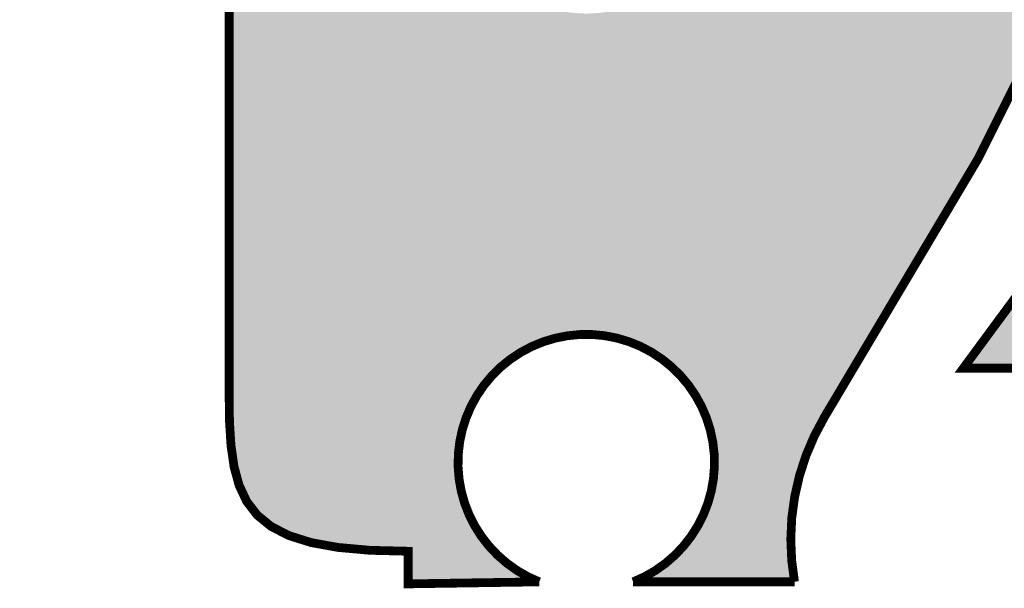
# Model space of a CAD drawing. Extents: x 0 to 910, y 0 to 607.
# Drawn here: x 851 to 855, y 44 to 46 of the extents above; entities that cross this region are included whole.
import ezdxf
from ezdxf.enums import TextEntityAlignment as Align

# ---------------------------------------------------------------- set-up
doc = ezdxf.new("R2010")
doc.units = 0
doc.header["$LTSCALE"] = 15
doc.header["$MEASUREMENT"] = 0
for name, color, linetype in [('ADA1', 7, 'CONTINUOUS'), ('PHASE-1', 7, 'CONTINUOUS'), ('PLAY', 7, 'CONTINUOUS'), ('TITLEBLOCK', 7, 'CONTINUOUS')]:
    doc.layers.add(name, color=color, linetype=linetype)
doc.styles.add('ROMANS', font='romans.shx', dxfattribs={"width": 0.835, "height": 8})
doc.styles.add('STYLE1', font='romanc', dxfattribs={"height": 5})

# ---------------------------------------------------------------- blocks, each defined once
blk = doc.blocks.new('titleone')
at = {"layer": 'TITLEBLOCK'}
h = blk.add_hatch(color=256, dxfattribs=at)
edge = h.paths.add_edge_path()
edge.add_line((801.5939045271879, 4.644343587764979), (801.9173122763121, 4.644343587768134))
edge.add_line((801.9173122763121, 4.644343587768134), (801.9173122763121, 4.701678205948284))
edge.add_line((801.9173122763121, 4.701678205948284), (802.0846894448991, 4.739417448299875))
edge.add_line((802.0846894448991, 4.739417448299875), (802.2548335531285, 4.788179089548709))
edge.add_line((802.2548335531285, 4.788179089548709), (802.4258546148998, 4.850382311914371))
edge.add_line((802.4258546148998, 4.850382311914371), (802.5958475242458, 4.928506777139539))
edge.add_line((802.5958475242458, 4.928506777139539), (802.762892055285, 5.025001907219654))
edge.add_line((802.762892055285, 5.025001907219654), (802.9250982219048, 5.142317124112553))
edge.add_line((802.9250982219048, 5.142317124112553), (803.0805457982542, 5.282916969703091))
edge.add_line((803.0805457982542, 5.282916969703091), (803.227329678356, 5.449265985848559))
edge.add_line((803.227329678356, 5.449265985848559), (803.3635598760884, 5.643828714427443))
edge.add_line((803.3635598760884, 5.643828714427443), (803.4873161655905, 5.86902433763418))
edge.add_line((803.4873161655905, 5.86902433763418), (803.5967085607891, 6.127347637119582))
edge.add_line((803.5967085607891, 6.127347637119582), (803.6898017158882, 6.421248034856864))
edge.add_line((803.6898017158882, 6.421248034856864), (803.6651411773184, 6.408426369181342))
edge.add_line((803.6651411773184, 6.408426369181342), (803.6406923171934, 6.396436297397116))
edge.add_line((803.6406923171934, 6.396436297397116), (803.6164400156083, 6.38527781949729))
edge.add_line((803.6164400156083, 6.38527781949729), (803.5923086731459, 6.374935815583523))
edge.add_line((803.5923086731459, 6.374935815583523), (803.5682831699219, 6.365425405554703))
edge.add_line((803.5682831699219, 6.365425405554703), (803.5443030263334, 6.356746589404791))
edge.add_line((803.5443030263334, 6.356746589404791), (803.5203077628697, 6.348899367136609))
edge.add_line((803.5203077628697, 6.348899367136609), (803.496282259625, 6.341868618854516))
edge.add_line((803.496282259625, 6.341868618854516), (803.4721660370686, 6.335669464471254))
edge.add_line((803.4721660370686, 6.335669464471254), (803.447898615608, 6.330286784064194))
edge.add_line((803.447898615608, 6.330286784064194), (803.4234648753685, 6.325735697548756))
edge.add_line((803.4234648753685, 6.325735697548756), (803.3987892169029, 6.322016204920615))
edge.add_line((803.3987892169029, 6.322016204920615), (803.3739774794386, 6.31734415929048))
edge.add_line((803.3739774794386, 6.31734415929048), (803.3490901425382, 6.313186189882748))
edge.add_line((803.3490901425382, 6.313186189882748), (803.3240818465249, 6.309527176802225))
edge.add_line((803.3240818465249, 6.309527176802225), (803.2988467521907, 6.306352000156371))
edge.add_line((803.2988467521907, 6.306352000156371), (803.2733546197449, 6.303645540070571))
edge.add_line((803.2733546197449, 6.303645540070571), (803.2474996099508, 6.301362436872081))
edge.add_line((803.2474996099508, 6.301362436872081), (803.2212514830662, 6.299502690548145))
edge.add_line((803.2212514830662, 6.299502690548145), (803.1945043998454, 6.298036061337724))
edge.add_line((803.1945043998454, 6.298036061337724), (803.1672130006309, 6.296932309462926))
edge.add_line((803.1672130006309, 6.296932309462926), (803.1393016859759, 6.296161195135726))
edge.add_line((803.1393016859759, 6.296161195135726), (803.1106948564438, 6.295722718363086))
edge.add_line((803.1106948564438, 6.295722718363086), (803.0813320324735, 6.295586639361069))
edge.add_line((803.0813320324735, 6.295586639361069), (802.9619151510329, 6.301180998204549))
edge.add_line((802.9619151510329, 6.301180998204549), (802.8342125705697, 6.319460943717781))
edge.add_line((802.8342125705697, 6.319460943717781), (802.7017774649055, 6.35263397965619))
edge.add_line((802.7017774649055, 6.35263397965619), (802.5681630079217, 6.402877370009735))
edge.add_line((802.5681630079217, 6.402877370009735), (802.4369374933673, 6.472413738418592))
edge.add_line((802.4369374933673, 6.472413738418592), (802.3116692149781, 6.563435468761778))
edge.add_line((802.3116692149781, 6.563435468761778), (802.1958962267324, 6.678165184682669))
edge.add_line((802.1958962267324, 6.678165184682669), (802.0932019422728, 6.818795270055121))
edge.add_line((802.0932019422728, 6.818795270055121), (802.0071244155557, 6.987533228621537))
edge.add_line((802.0071244155557, 6.987533228621537), (801.9412470602244, 7.18658656415632))
edge.add_line((801.9412470602244, 7.18658656415632), (801.8990928103601, 7.418162780427998))
edge.add_line((801.8990928103601, 7.418162780427998), (801.8842601994909, 7.684454261291931))
edge.add_line((801.8842601994909, 7.684454261291931), (801.8898999179844, 7.788630294845561))
edge.add_line((801.8898999179844, 7.788630294845561), (801.908391541943, 7.918192621637033))
edge.add_line((801.908391541943, 7.918192621637033), (801.942124013776, 8.066594329831664))
edge.add_line((801.942124013776, 8.066594329831664), (801.9935165156717, 8.227273387692865))
edge.add_line((801.9935165156717, 8.227273387692865), (802.0649126303937, 8.393622403849033))
edge.add_line((802.0649126303937, 8.393622403849033), (802.1587315401606, 8.559124706227431))
edge.add_line((802.1587315401606, 8.559124706227431), (802.277347067486, 8.71717290344737))
edge.add_line((802.277347067486, 8.71717290344737), (802.4231632747043, 8.861204963784525))
edge.add_line((802.4231632747043, 8.861204963784525), (802.5985388644525, 8.984673975404162))
edge.add_line((802.5985388644525, 8.984673975404162), (802.8058930189203, 9.080987666812389))
edge.add_line((802.8058930189203, 9.080987666812389), (803.047599560651, 9.143599126176898))
edge.add_line((803.047599560651, 9.143599126176898), (803.3260474320731, 9.165931201870814))
edge.add_line((803.3260474320731, 9.165931201870814), (803.480890212867, 9.15758502327431))
edge.add_line((803.480890212867, 9.15758502327431), (803.6449107661618, 9.130656501394188))
edge.add_line((803.6449107661618, 9.130656501394188), (803.8138120195264, 9.082227497694165))
edge.add_line((803.8138120195264, 9.082227497694165), (803.9832591008761, 9.009410113417335))
edge.add_line((803.9832591008761, 9.009410113417335), (804.148939817957, 8.909301329929725))
edge.add_line((804.148939817957, 8.909301329929725), (804.3065374424941, 8.77902836836563))
edge.add_line((804.3065374424941, 8.77902836836563), (804.4517337342512, 8.615688210080922))
edge.add_line((804.4517337342512, 8.615688210080922), (804.5802119650161, 8.41637783643058))
edge.add_line((804.5802119650161, 8.41637783643058), (804.6876554065552, 8.178224468552672))
edge.add_line((804.6876554065552, 8.178224468552672), (804.7697458185918, 7.898309967926114))
edge.add_line((804.7697458185918, 7.898309967926114), (804.8221649609407, 7.573761555667856))
edge.add_line((804.8221649609407, 7.573761555667856), (804.8405976173404, 7.201661093256845))
edge.add_line((804.8405976173404, 7.201661093256845), (804.8253235057003, 6.935747609614168))
edge.add_line((804.8253235057003, 6.935747609614168), (804.7793409000024, 6.670438921522843))
edge.add_line((804.7793409000024, 6.670438921522843), (804.7024033460422, 6.40842636918453))
edge.add_line((804.7024033460422, 6.40842636918453), (804.5942689256137, 6.152431532576704))
edge.add_line((804.5942689256137, 6.152431532576704), (804.4546942084689, 5.905115512112456))
edge.add_line((804.4546942084689, 5.905115512112456), (804.2834357644392, 5.669215007654858))
edge.add_line((804.2834357644392, 5.669215007654858), (804.0802486513138, 5.447406239534184))
edge.add_line((804.0802486513138, 5.447406239534184), (803.8448909508663, 5.242395667824319))
edge.add_line((803.8448909508663, 5.242395667824319), (803.5771131849584, 5.056889752616581))
edge.add_line((803.5771131849584, 5.056889752616581), (803.2766809952767, 4.893579834109451))
edge.add_line((803.2766809952767, 4.893579834109451), (802.9433479276375, 4.75515725249735))
edge.add_line((802.9433479276375, 4.75515725249735), (802.5768720638459, 4.644343587761227))
edge.add_line((802.5768720638459, 4.644343587761227), (806.0432169375115, 4.644343587765556))
edge.add_line((806.0432169375115, 4.644343587765556), (805.8982081323685, 4.727502975952961))
edge.add_line((805.8982081323685, 4.727502975952961), (805.7616362251325, 4.831694129405218))
edge.add_line((805.7616362251325, 4.831694129405218), (805.6342980339706, 4.955949375241708))
edge.add_line((805.6342980339706, 4.955949375241708), (805.5169873530442, 5.099240561032413))
edge.add_line((805.5169873530442, 5.099240561032413), (805.4104994884888, 5.260584893995567))
edge.add_line((805.4104994884888, 5.260584893995567), (805.3156300488718, 5.438984461493117))
edge.add_line((805.3156300488718, 5.438984461493117), (805.2331741891045, 5.633426230960545))
edge.add_line((805.2331741891045, 5.633426230960545), (805.1639270641514, 5.842927409637323))
edge.add_line((805.1639270641514, 5.842927409637323), (805.108683828986, 6.066474964962923))
edge.add_line((805.108683828986, 6.066474964962923), (805.0682399409437, 6.303086104186171))
edge.add_line((805.0682399409437, 6.303086104186171), (805.0433901013738, 6.551732674860274))
edge.add_line((805.0433901013738, 6.551732674860274), (805.0349305235986, 6.811447004109286))
edge.add_line((805.0349305235986, 6.811447004109286), (805.0517136001306, 7.207890487426042))
edge.add_line((805.0517136001306, 7.207890487426042), (805.0997500915089, 7.564553543416878))
edge.add_line((805.0997500915089, 7.564553543416878), (805.1755733096695, 7.882449204605015))
edge.add_line((805.1755733096695, 7.882449204605015), (805.2757155081077, 8.16260562347305))
edge.add_line((805.2757155081077, 8.16260562347305), (805.3967086379582, 8.406005592747883))
edge.add_line((805.3967086379582, 8.406005592747883), (805.5350858599036, 8.613677264870264))
edge.add_line((805.5350858599036, 8.613677264870264), (805.6873794274607, 8.786633672412258))
edge.add_line((805.6873794274607, 8.786633672412258), (805.8501223501311, 8.925872728014467))
edge.add_line((805.8501223501311, 8.925872728014467), (806.0198461254455, 9.032407464226756))
edge.add_line((806.0198461254455, 9.032407464226756), (806.1930837629262, 9.107266033480254))
edge.add_line((806.1930837629262, 9.107266033480254), (806.3663682720459, 9.151431228557126))
edge.add_line((806.3663682720459, 9.151431228557126), (806.536229638351, 9.165931201868524))
edge.add_line((806.536229638351, 9.165931201868524), (806.7113920376613, 9.149919239676272))
edge.add_line((806.7113920376613, 9.149919239676272), (806.887582589397, 9.101747274078715))
edge.add_line((806.887582589397, 9.101747274078715), (807.0617183482649, 9.0212489863165))
edge.add_line((807.0617183482649, 9.0212489863165), (807.2306679852804, 8.908242937716077))
edge.add_line((807.2306679852804, 8.908242937716077), (807.3913621630336, 8.762517449842406))
edge.add_line((807.3913621630336, 8.762517449842406), (807.5406861844372, 8.583921323793163))
edge.add_line((807.5406861844372, 8.583921323793163), (807.6755555921865, 8.372258001020992))
edge.add_line((807.6755555921865, 8.372258001020992), (807.7928405692991, 8.127330922985163))
edge.add_line((807.7928405692991, 8.127330922985163), (807.8894566584898, 7.848973770899436))
edge.add_line((807.8894566584898, 7.848973770899436), (807.9623194024329, 7.536989986201212))
edge.add_line((807.9623194024329, 7.536989986201212), (808.0082989841462, 7.191213250124383))
edge.add_line((808.0082989841462, 7.191213250124383), (808.0243260662496, 6.81144700411563))
edge.add_line((808.0243260662496, 6.81144700411563), (808.0166451627407, 6.572703960571117))
edge.add_line((808.0166451627407, 6.572703960571117), (807.993889730168, 6.338496883668274))
edge.add_line((807.993889730168, 6.338496883668274), (807.9564226458083, 6.110640160035443))
edge.add_line((807.9564226458083, 6.110640160035443), (807.9046521466878, 5.890948176335371))
edge.add_line((807.9046521466878, 5.890948176335371), (807.838971349926, 5.681220199331335))
edge.add_line((807.838971349926, 5.681220199331335), (807.7597431328019, 5.483270615680574))
edge.add_line((807.7597431328019, 5.483270615680574), (807.6673908522662, 5.298913812012596))
edge.add_line((807.6673908522662, 5.298913812012596), (807.5622773855869, 5.12994905511319))
edge.add_line((807.5622773855869, 5.12994905511319), (807.44481096981, 4.978205851498359))
edge.add_line((807.44481096981, 4.978205851498359), (807.315384722004, 4.845483467956736))
edge.add_line((807.315384722004, 4.845483467956736), (807.1743615195288, 4.733596291127721))
edge.add_line((807.1743615195288, 4.733596291127721), (807.0221495993788, 4.644343587769606))
edge.add_line((807.0221495993788, 4.644343587769606), (809.2297743175972, 4.644343587763807))
edge.add_line((809.2297743175972, 4.644343587763807), (809.0847594645041, 4.727502975951218))
edge.add_line((809.0847594645041, 4.727502975951218), (808.9481966292034, 4.831694129406383))
edge.add_line((808.9481966292034, 4.831694129406383), (808.8208569260588, 4.955949375248382))
edge.add_line((808.8208569260588, 4.955949375248382), (808.703541709165, 5.099240561027518))
edge.add_line((808.703541709165, 5.099240561027518), (808.5970523326173, 5.260584893995567))
edge.add_line((808.5970523326173, 5.260584893995567), (808.5021901505296, 5.438984461498052))
edge.add_line((808.5021901505296, 5.438984461498052), (808.419726277226, 5.633426230962861))
edge.add_line((808.419726277226, 5.633426230962861), (808.3504923065925, 5.842927409632965))
edge.add_line((808.3504923065925, 5.842927409632965), (808.2952442330667, 6.066474964964971))
edge.add_line((808.2952442330667, 6.066474964964971), (808.2547985306292, 6.303086104189326))
edge.add_line((808.2547985306292, 6.303086104189326), (808.2299414335097, 6.551732674858529))
edge.add_line((808.2299414335097, 6.551732674858529), (808.2214894156771, 6.81144700411623))
edge.add_line((808.2214894156771, 6.81144700411623), (808.2382724922086, 7.207890487426042))
edge.add_line((808.2382724922086, 7.207890487426042), (808.2863083788128, 7.564553543409932))
edge.add_line((808.2863083788128, 7.564553543409932), (808.3621346209485, 7.88244920461568))
edge.add_line((808.3621346209485, 7.88244920461568), (808.4622736442002, 8.162605623468126))
edge.add_line((808.4622736442002, 8.162605623468126), (808.5832629940688, 8.406005592742112))
edge.add_line((808.5832629940688, 8.406005592742112), (808.7216402160143, 8.613677264872273))
edge.add_line((808.7216402160143, 8.613677264872273), (808.8739428554961, 8.786633672409671))
edge.add_line((808.8739428554961, 8.786633672409671), (809.0366782182443, 8.925872728010713))
edge.add_line((809.0366782182443, 8.925872728010713), (809.2063989695736, 9.03240746422588))
edge.add_line((809.2063989695736, 9.03240746422588), (809.3796426549948, 9.10726603347968))
edge.add_line((809.3796426549948, 9.10726603347968), (809.5529317000917, 9.151431228554513))
edge.add_line((809.5529317000917, 9.151431228554513), (809.7227885304292, 9.16593120187544))
edge.add_line((809.7227885304292, 9.16593120187544), (809.8979524417326, 9.149919239670501))
edge.add_line((809.8979524417326, 9.149919239670501), (810.0741445054604, 9.101747274081601))
edge.add_line((810.0741445054604, 9.101747274081601), (810.248265144433, 9.0212489863165))
edge.add_line((810.248265144433, 9.0212489863165), (810.4172299013335, 8.908242937711748))
edge.add_line((810.4172299013335, 8.908242937711748), (810.5779240790866, 8.762517449838077))
edge.add_line((810.5779240790866, 8.762517449838077), (810.7272481004906, 8.5839213237894))
edge.add_line((810.7272481004906, 8.5839213237894), (810.8621023883546, 8.372258001027896))
edge.add_line((810.8621023883546, 8.372258001027896), (810.9794024853627, 8.12733092298832))
edge.add_line((810.9794024853627, 8.12733092298832), (811.0760185745437, 7.848973770895107))
edge.add_line((811.0760185745437, 7.848973770895107), (811.1488813184859, 7.536989986204366))
edge.add_line((811.1488813184859, 7.536989986204366), (811.1948609002097, 7.191213250120352))
edge.add_line((811.1948609002097, 7.191213250120352), (811.2108728624175, 6.81144700411623))
edge.add_line((811.2108728624175, 6.81144700411623), (811.2032070788041, 6.572703960574271))
edge.add_line((811.2032070788041, 6.572703960574271), (811.1804365263253, 6.338496883668274))
edge.add_line((811.1804365263253, 6.338496883668274), (811.1429845618717, 6.110640160038626))
edge.add_line((811.1429845618717, 6.110640160038626), (811.0912140627513, 5.890948176338565))
edge.add_line((811.0912140627513, 5.890948176338565), (811.0255332659699, 5.681220199334552))
edge.add_line((811.0255332659699, 5.681220199334552), (810.9463050488758, 5.483270615676847))
edge.add_line((810.9463050488758, 5.483270615676847), (810.8539527683199, 5.298913812007971))
edge.add_line((810.8539527683199, 5.298913812007971), (810.7488393016504, 5.129949055108563))
edge.add_line((810.7488393016504, 5.129949055108563), (810.6313728858734, 4.978205851501514))
edge.add_line((810.6313728858734, 4.978205851501514), (810.5019315181823, 4.845483467956736))
edge.add_line((810.5019315181823, 4.845483467956736), (810.3609083157071, 4.733596291120776))
edge.add_line((810.3609083157071, 4.733596291120776), (810.2087115154322, 4.644343587765556))
edge.add_line((810.2087115154322, 4.644343587765556), (811.0196818690312, 4.644343587767567))
edge.add_line((811.0196818690312, 4.644343587767567), (811.0196818690312, 4.774419990778529))
edge.add_line((811.0196818690312, 4.774419990778529), (811.1963275294304, 4.778215082852984))
edge.add_line((811.1963275294304, 4.778215082852984), (811.3443663602778, 4.792639456736318))
edge.add_line((811.3443663602778, 4.792639456736318), (811.4663082631349, 4.817299995305234))
edge.add_line((811.4663082631349, 4.817299995305234), (811.5646933793039, 4.85181870134838))
edge.add_line((811.5646933793039, 4.85181870134838), (811.642046730202, 4.895802457750184))
edge.add_line((811.642046730202, 4.895802457750184), (811.7008933372659, 4.948858147411382))
edge.add_line((811.7008933372659, 4.948858147411382), (811.7437431020173, 5.01059265322538))
edge.add_line((811.7437431020173, 5.01059265322538), (811.7731512856535, 5.080612858077853))
edge.add_line((811.7731512856535, 5.080612858077853), (811.7916277897169, 5.158525644861694))
edge.add_line((811.7916277897169, 5.158525644861694), (811.8016825157388, 5.243968136254541))
edge.add_line((811.8016825157388, 5.243968136254541), (811.8058707249266, 5.336516975363349))
edge.add_line((811.8058707249266, 5.336516975363349), (811.8067023188121, 5.435794164964239))
edge.add_line((811.8067023188121, 5.435794164964239), (811.8067023188121, 7.982074151653903))
edge.add_line((811.8067023188121, 7.982074151653903), (811.8065662398237, 8.025785750065854))
edge.add_line((811.8065662398237, 8.025785750065854), (811.8055078475974, 8.073292440560921))
edge.add_line((811.8055078475974, 8.073292440560921), (811.802680428403, 8.12312759391075))
edge.add_line((811.802680428403, 8.12312759391075), (811.7971616690132, 8.173869940595269))
edge.add_line((811.7971616690132, 8.173869940595269), (811.7880443760845, 8.224067971285596))
edge.add_line((811.7880443760845, 8.224067971285596), (811.7744667159712, 8.272255056759821))
edge.add_line((811.7744667159712, 8.272255056759821), (811.7555063754759, 8.316994807606106))
edge.add_line((811.7555063754759, 8.316994807606106), (811.7302864010171, 8.356850834386746))
edge.add_line((811.7302864010171, 8.356850834386746), (811.6978844793971, 8.390371627762429))
edge.add_line((811.6978844793971, 8.390371627762429), (811.65743877696, 8.416105678441307))
edge.add_line((811.65743877696, 8.416105678441307), (811.6080269804872, 8.432601477067049))
edge.add_line((811.6080269804872, 8.432601477067049), (811.5487721364384, 8.438422634245885))
edge.add_line((811.5487721364384, 8.438422634245885), (811.5229473664448, 8.436819926035753))
edge.add_line((811.5229473664448, 8.436819926035753), (811.4920574336915, 8.43214788041313))
edge.add_line((811.4920574336915, 8.43214788041313), (811.4565861746611, 8.42467865536158))
edge.add_line((811.4565861746611, 8.42467865536158), (811.416987186005, 8.414669289004104))
edge.add_line((811.416987186005, 8.414669289004104), (811.3736989444875, 8.402346579661321))
edge.add_line((811.3736989444875, 8.402346579661321), (811.3272052865318, 8.387997805226547))
edge.add_line((811.3272052865318, 8.387997805226547), (811.2779598088383, 8.371849764031131))
edge.add_line((811.2779598088383, 8.371849764031131), (811.2264161080487, 8.354159494180152))
edge.add_line((811.2264161080487, 8.354159494180152), (811.1730277808338, 8.33518403378312))
edge.add_line((811.1730277808338, 8.33518403378312), (811.1182635437501, 8.315180420959548))
edge.add_line((811.1182635437501, 8.315180420959548), (811.062592113334, 8.294390573907277))
edge.add_line((811.062592113334, 8.294390573907277), (811.0064519663617, 8.273071530749643))
edge.add_line((811.0064519663617, 8.273071530749643), (811.0064519663514, 8.445045145516149))
edge.add_line((811.0064519663514, 8.445045145516149), (812.6731021846011, 9.165931201873429))
edge.add_line((812.6731021846011, 9.165931201873429), (812.7855336774398, 9.165931201876585))
edge.add_line((812.7855336774398, 9.165931201876585), (812.7855336774398, 5.39611957686272))
edge.add_line((812.7855336774398, 5.39611957686272), (812.7870759060776, 5.290794431753461))
edge.add_line((812.7870759060776, 5.290794431753461), (812.7929726626921, 5.196204407664501))
edge.add_line((812.7929726626921, 5.196204407664501), (812.8050685737194, 5.112031986922569))
edge.add_line((812.8050685737194, 5.112031986922569), (812.8252233854181, 5.037989891657741))
edge.add_line((812.8252233854181, 5.037989891657741), (812.8552968441714, 4.973775724090915))
edge.add_line((812.8552968441714, 4.973775724090915), (812.897148696258, 4.91910220632677))
edge.add_line((812.897148696258, 4.91910220632677), (812.9526386880101, 4.873651820714816))
edge.add_line((812.9526386880101, 4.873651820714816), (813.0236265657469, 4.837122169468522))
edge.add_line((813.0236265657469, 4.837122169468522), (813.1119871956648, 4.809241094591698))
edge.add_line((813.1119871956648, 4.809241094591698), (813.2195652041993, 4.78969107842839))
edge.add_line((813.2195652041993, 4.78969107842839), (813.3482203376713, 4.778184843081739))
edge.add_line((813.3482203376713, 4.778184843081739), (813.4998274622761, 4.774419990772728))
edge.add_line((813.4998274622761, 4.774419990772728), (813.4998274622761, 4.644343587761796))
edge.add_line((813.4998274622761, 4.644343587761796), (814.0228084578526, 4.652361299774777))
edge.add_arc((814.2098960343712, 5.128369575912473), 0.5114544361320775, -68.54347128789499, 248.543471287895, ccw=False)
edge.add_line((814.3969836108898, 4.652361299774777), (815.0405651815876, 4.652361299774777))
edge.add_arc((815.9844880923084, 4.820692824130688), 0.9588148744547724, 149.2704927799985, 190.1113687741305, ccw=False)
edge.add_line((815.1603011536912, 5.310633487567062), (815.7739492117904, 6.34292321597221))
edge.add_arc((812.0608654047535, 8.423618414401993), 4.256322810460758, 330.7351032444502, 352.7147647138615)
edge.add_arc((815.6783030064447, 7.961161424242833), 0.6094445193909069, 352.7147647138653, 514.0365378161654)
edge.add_arc((815.035290428853, 8.30478600306147), 0.1222277142676388, 159.465117777525, 321.06592154833976, ccw=False)
edge.add_arc((817.245152102303, 7.477018774135442), 2.482034316738953, 136.5024552741944, 159.465117777531, ccw=False)
edge.add_arc((816.0791858212423, 8.58338450509282), 0.8747003442219056, 30.01203145209348, 136.5024552741853, ccw=False)
edge.add_arc((815.1302196053115, 8.035232876723489), 1.970605032897898, -36.37435061161989, 30.012031452091094, ccw=False)
edge.add_line((816.7168707127472, 6.866548805233037), (815.7140812257388, 5.505122660305892))
edge.add_line((815.7140812257388, 5.505122660305892), (816.9563436178092, 5.505122660305892))
edge.add_line((816.9563436178092, 5.505122660305892), (816.9563436178092, 4.642790927232983))
edge.add_line((816.9563436178092, 4.642790927232983), (818.138244144411, 4.642790927232983))
edge.add_line((818.138244144411, 4.642790927232983), (817.993235339268, 4.725950315420388))
edge.add_line((817.993235339268, 4.725950315420388), (817.8566634320321, 4.830141468872645))
edge.add_line((817.8566634320321, 4.830141468872645), (817.7293252408701, 4.954396714709134))
edge.add_line((817.7293252408701, 4.954396714709134), (817.6120145599438, 5.097687900499841))
edge.add_line((817.6120145599438, 5.097687900499841), (817.5055266953883, 5.259032233462992))
edge.add_line((817.5055266953883, 5.259032233462992), (817.4106572557713, 5.437431800960544))
edge.add_line((817.4106572557713, 5.437431800960544), (817.328201396004, 5.63187357042797))
edge.add_line((817.328201396004, 5.63187357042797), (817.2589542710509, 5.84137474910475))
edge.add_line((817.2589542710509, 5.84137474910475), (817.2037110358856, 6.06492230443035))
edge.add_line((817.2037110358856, 6.06492230443035), (817.1632671478433, 6.301533443653598))
edge.add_line((817.1632671478433, 6.301533443653598), (817.1384173082733, 6.550180014327701))
edge.add_line((817.1384173082733, 6.550180014327701), (817.1299577304982, 6.809894343576714))
edge.add_line((817.1299577304982, 6.809894343576714), (817.1467408070301, 7.206337826893469))
edge.add_line((817.1467408070301, 7.206337826893469), (817.1947772984084, 7.563000882884305))
edge.add_line((817.1947772984084, 7.563000882884305), (817.2706005165691, 7.880896544072442))
edge.add_line((817.2706005165691, 7.880896544072442), (817.3707427150073, 8.161052962940477))
edge.add_line((817.3707427150073, 8.161052962940477), (817.4917358448578, 8.40445293221531))
edge.add_line((817.4917358448578, 8.40445293221531), (817.6301130668031, 8.61212460433769))
edge.add_line((817.6301130668031, 8.61212460433769), (817.7824066343602, 8.785081011879685))
edge.add_line((817.7824066343602, 8.785081011879685), (817.9451495570306, 8.924320067481894))
edge.add_line((817.9451495570306, 8.924320067481894), (818.114873332345, 9.030854803694183))
edge.add_line((818.114873332345, 9.030854803694183), (818.2881109698258, 9.105713372947681))
edge.add_line((818.2881109698258, 9.105713372947681), (818.4613954789454, 9.149878568024553))
edge.add_line((818.4613954789454, 9.149878568024553), (818.6312568452505, 9.164378541335951))
edge.add_line((818.6312568452505, 9.164378541335951), (818.8064192445609, 9.1483665791437))
edge.add_line((818.8064192445609, 9.1483665791437), (818.9826097962965, 9.100194613546142))
edge.add_line((818.9826097962965, 9.100194613546142), (819.1567455551644, 9.019696325783928))
edge.add_line((819.1567455551644, 9.019696325783928), (819.32569519218, 8.906690277183504))
edge.add_line((819.32569519218, 8.906690277183504), (819.4863893699331, 8.760964789309833))
edge.add_line((819.4863893699331, 8.760964789309833), (819.6357133913367, 8.58236866326059))
edge.add_line((819.6357133913367, 8.58236866326059), (819.770582799086, 8.370705340488419))
edge.add_line((819.770582799086, 8.370705340488419), (819.8878677761986, 8.12577826245259))
edge.add_line((819.8878677761986, 8.12577826245259), (819.9844838653894, 7.847421110366863))
edge.add_line((819.9844838653894, 7.847421110366863), (820.0573466093324, 7.535437325668639))
edge.add_line((820.0573466093324, 7.535437325668639), (820.1033261910458, 7.18966058959181))
edge.add_line((820.1033261910458, 7.18966058959181), (820.1193532731492, 6.809894343583057))
edge.add_line((820.1193532731492, 6.809894343583057), (820.1116723696402, 6.571151300038544))
edge.add_line((820.1116723696402, 6.571151300038544), (820.0889169370676, 6.336944223135701))
edge.add_line((820.0889169370676, 6.336944223135701), (820.0514498527078, 6.10908749950287))
edge.add_line((820.0514498527078, 6.10908749950287), (819.9996793535873, 5.8893955158028))
edge.add_line((819.9996793535873, 5.8893955158028), (819.9339985568256, 5.679667538798761))
edge.add_line((819.9339985568256, 5.679667538798761), (819.8547703397014, 5.481717955148003))
edge.add_line((819.8547703397014, 5.481717955148003), (819.7624180591657, 5.297361151480025))
edge.add_line((819.7624180591657, 5.297361151480025), (819.6573045924864, 5.128396394580617))
edge.add_line((819.6573045924864, 5.128396394580617), (819.5398381767095, 4.976653190965784))
edge.add_line((819.5398381767095, 4.976653190965784), (819.4104119289035, 4.843930807424165))
edge.add_line((819.4104119289035, 4.843930807424165), (819.2693887264284, 4.732043630595147))
edge.add_line((819.2693887264284, 4.732043630595147), (819.1171768062784, 4.642790927237034))
edge.add_line((819.1171768062784, 4.642790927237034), (821.3248015244967, 4.642790927231232))
edge.add_line((821.3248015244967, 4.642790927231232), (821.1797866714037, 4.725950315418647))
edge.add_line((821.1797866714037, 4.725950315418647), (821.0432238361029, 4.830141468873808))
edge.add_line((821.0432238361029, 4.830141468873808), (820.9158841329584, 4.954396714715809))
edge.add_line((820.9158841329584, 4.954396714715809), (820.7985689160646, 5.097687900494945))
edge.add_line((820.7985689160646, 5.097687900494945), (820.6920795395168, 5.259032233462992))
edge.add_line((820.6920795395168, 5.259032233462992), (820.5972173574291, 5.437431800965479))
edge.add_line((820.5972173574291, 5.437431800965479), (820.5147534841255, 5.631873570430288))
edge.add_line((820.5147534841255, 5.631873570430288), (820.4455195134921, 5.841374749100392))
edge.add_line((820.4455195134921, 5.841374749100392), (820.3902714399662, 6.0649223044324))
edge.add_line((820.3902714399662, 6.0649223044324), (820.3498257375287, 6.301533443656753))
edge.add_line((820.3498257375287, 6.301533443656753), (820.3249686404092, 6.550180014325957))
edge.add_line((820.3249686404092, 6.550180014325957), (820.3165166225766, 6.809894343583657))
edge.add_line((820.3165166225766, 6.809894343583657), (820.3332996991081, 7.206337826893469))
edge.add_line((820.3332996991081, 7.206337826893469), (820.3813355857123, 7.563000882877359))
edge.add_line((820.3813355857123, 7.563000882877359), (820.457161827848, 7.880896544083107))
edge.add_line((820.457161827848, 7.880896544083107), (820.5573008510997, 8.161052962935553))
edge.add_line((820.5573008510997, 8.161052962935553), (820.6782902009684, 8.404452932209539))
edge.add_line((820.6782902009684, 8.404452932209539), (820.8166674229138, 8.6121246043397))
edge.add_line((820.8166674229138, 8.6121246043397), (820.9689700623957, 8.785081011877098))
edge.add_line((820.9689700623957, 8.785081011877098), (821.1317054251439, 8.92432006747814))
edge.add_line((821.1317054251439, 8.92432006747814), (821.3014261764731, 9.030854803693307))
edge.add_line((821.3014261764731, 9.030854803693307), (821.4746698618943, 9.105713372947108))
edge.add_line((821.4746698618943, 9.105713372947108), (821.6479589069912, 9.14987856802194))
edge.add_line((821.6479589069912, 9.14987856802194), (821.8178157373287, 9.164378541342867))
edge.add_line((821.8178157373287, 9.164378541342867), (821.9929796486322, 9.148366579137928))
edge.add_line((821.9929796486322, 9.148366579137928), (822.1691717123599, 9.100194613549029))
edge.add_line((822.1691717123599, 9.100194613549029), (822.3432923513326, 9.019696325783928))
edge.add_line((822.3432923513326, 9.019696325783928), (822.512257108233, 8.906690277179175))
edge.add_line((822.512257108233, 8.906690277179175), (822.6729512859862, 8.760964789305504))
edge.add_line((822.6729512859862, 8.760964789305504), (822.8222753073901, 8.582368663256828))
edge.add_line((822.8222753073901, 8.582368663256828), (822.9571295952542, 8.370705340495324))
edge.add_line((822.9571295952542, 8.370705340495324), (823.0744296922622, 8.125778262455746))
edge.add_line((823.0744296922622, 8.125778262455746), (823.1710457814432, 7.847421110362534))
edge.add_line((823.1710457814432, 7.847421110362534), (823.2439085253855, 7.535437325671793))
edge.add_line((823.2439085253855, 7.535437325671793), (823.2898881071093, 7.189660589587779))
edge.add_line((823.2898881071093, 7.189660589587779), (823.3059000693171, 6.809894343583657))
edge.add_line((823.3059000693171, 6.809894343583657), (823.2982342857036, 6.571151300041699))
edge.add_line((823.2982342857036, 6.571151300041699), (823.2754637332248, 6.336944223135701))
edge.add_line((823.2754637332248, 6.336944223135701), (823.2380117687712, 6.109087499506053))
edge.add_line((823.2380117687712, 6.109087499506053), (823.1862412696508, 5.889395515805992))
edge.add_line((823.1862412696508, 5.889395515805992), (823.1205604728694, 5.679667538801979))
edge.add_line((823.1205604728694, 5.679667538801979), (823.0413322557754, 5.481717955144275))
edge.add_line((823.0413322557754, 5.481717955144275), (822.9489799752195, 5.297361151475396))
edge.add_line((822.9489799752195, 5.297361151475396), (822.8438665085499, 5.12839639457599))
edge.add_line((822.8438665085499, 5.12839639457599), (822.7264000927729, 4.976653190968939))
edge.add_line((822.7264000927729, 4.976653190968939), (822.5969587250819, 4.843930807424165))
edge.add_line((822.5969587250819, 4.843930807424165), (822.4559355226066, 4.732043630588203))
edge.add_line((822.4559355226066, 4.732043630588203), (822.3037387223318, 4.642790927232983))
edge.add_line((822.3037387223318, 4.642790927232983), (824.3851205008673, 4.642790927231232))
edge.add_line((824.3851205008676, 4.642790927231232), (824.2401056477743, 4.725950315418647))
edge.add_line((824.2401056477743, 4.725950315418647), (824.1035428124735, 4.830141468873808))
edge.add_line((824.1035428124735, 4.830141468873808), (823.9762031093289, 4.954396714715809))
edge.add_line((823.9762031093289, 4.954396714715809), (823.8588878924352, 5.097687900494945))
edge.add_line((823.8588878924352, 5.097687900494945), (823.7523985158872, 5.259032233464138))
edge.add_line((823.7523985158872, 5.259032233464138), (823.6575363337997, 5.437431800965172))
edge.add_line((823.6575363337997, 5.437431800965172), (823.5750724604966, 5.631873570430288))
edge.add_line((823.5750724604966, 5.631873570430288), (823.5058384898626, 5.841374749101567))
edge.add_line((823.5058384898626, 5.841374749101567), (823.4505904163368, 6.0649223044324))
edge.add_line((823.4505904163368, 6.0649223044324), (823.4101447138993, 6.30153344365733))
edge.add_line((823.4101447138993, 6.30153344365733), (823.3852876167794, 6.550180014325386))
edge.add_line((823.3852876167794, 6.550180014325386), (823.3768355989472, 6.809894343583057))
edge.add_line((823.3768355989472, 6.809894343583057), (823.3936186754787, 7.206337826893199))
edge.add_line((823.3936186754787, 7.206337826893199), (823.4416545620829, 7.563000882877928))
edge.add_line((823.4416545620829, 7.563000882877928), (823.5174808042186, 7.880896544083107))
edge.add_line((823.5174808042186, 7.880896544083107), (823.6176198274703, 8.161052962934379))
edge.add_line((823.6176198274703, 8.161052962934379), (823.738609177339, 8.40445293220984))
edge.add_line((823.738609177339, 8.40445293220984), (823.8769863992844, 8.6121246043397))
edge.add_line((823.8769863992844, 8.6121246043397), (824.0292890387666, 8.785081011877368))
edge.add_line((824.0292890387666, 8.785081011877368), (824.1920244015145, 8.92432006747814))
edge.add_line((824.1920244015145, 8.92432006747814), (824.3617451528439, 9.030854803693307))
edge.add_line((824.3617451528439, 9.030854803693307), (824.5349888382649, 9.105713372947108))
edge.add_line((824.5349888382649, 9.105713372947108), (824.7082778833618, 9.14987856802194))
edge.add_line((824.7082778833618, 9.14987856802194), (824.8781347136993, 9.164378541342867))
edge.add_line((824.8781347136993, 9.164378541342867), (825.0532986250028, 9.148366579137928))
edge.add_line((825.0532986250028, 9.148366579137928), (825.2294906887305, 9.100194613549029))
edge.add_line((825.2294906887305, 9.100194613549029), (825.4036113277032, 9.01969632578366))
edge.add_line((825.4036113277032, 9.01969632578366), (825.5725760846036, 8.906690277179475))
edge.add_line((825.5725760846036, 8.906690277179475), (825.7332702623568, 8.760964789305504))
edge.add_line((825.7332702623568, 8.760964789305504), (825.8825942837607, 8.582368663256828))
edge.add_line((825.8825942837607, 8.582368663256828), (826.0174485716248, 8.370705340495055))
edge.add_line((826.0174485716248, 8.370705340495055), (826.1347486686332, 8.125778262455476))
edge.add_line((826.1347486686332, 8.125778262455476), (826.2313647578131, 7.847421110362236))
edge.add_line((826.2313647578131, 7.847421110362236), (826.3042275017566, 7.535437325671227))
edge.add_line((826.3042275017566, 7.535437325671227), (826.3502070834799, 7.189660589588357))
edge.add_line((826.3502070834799, 7.189660589588357), (826.3662190456877, 6.809894343585071))
edge.add_line((826.3662190456877, 6.809894343585071), (826.3585532620742, 6.571151300039988))
edge.add_line((826.3585532620742, 6.571151300039988), (826.3357827095954, 6.336944223135969))
edge.add_line((826.3357827095954, 6.336944223135969), (826.298330745142, 6.109087499508068))
edge.add_line((826.298330745142, 6.109087499508068), (826.2465602460214, 5.889395515804818))
edge.add_line((826.2465602460214, 5.889395515804818), (826.1808794492392, 5.679667538801379))
edge.add_line((826.1808794492392, 5.679667538801379), (826.101651232146, 5.481717955143971))
edge.add_line((826.101651232146, 5.481717955143971), (826.00929895159, 5.297361151475396))
edge.add_line((826.00929895159, 5.297361151475396), (825.9041854849208, 5.12839639457599))
edge.add_line((825.9041854849208, 5.12839639457599), (825.7867190691435, 4.976653190968939))
edge.add_line((825.7867190691435, 4.976653190968939), (825.6572777014525, 4.843930807424165))
edge.add_line((825.6572777014525, 4.843930807424165), (825.5162544989772, 4.732043630587935))
edge.add_line((825.5162544989772, 4.732043630587935), (825.3640576987024, 4.642790927232983))
edge.add_line((825.3640576987024, 4.642790927232983), (826.7237125082646, 4.644343587767963))
edge.add_line((826.7237125082646, 4.644343587767963), (826.7237125082646, 27.26121768007459))
edge.add_line((826.7237125082646, 27.26121768007459), (801.5939045271879, 27.26121768007251))
edge.add_line((801.5939045271879, 27.26121768007251), (801.5939045271879, 4.644343587764979))
h.paths.add_polyline_path([(819.5968196120858, 16.21893535169148), (819.6900351922196, 16.69977852875063), (819.8400334238521, 17.1438313726082), (820.0424584387243, 17.5492175092381), (820.2929320308571, 17.91401588907816), (820.5870536564604, 18.23635013811854), (820.9204897850258, 18.514299206794), (821.2888175350273, 18.74596438328798), (821.6876810382367, 18.92946929360052), (822.1127020885691, 19.06289288817231), (822.5595024800751, 19.1443364551924), (823.0237040067158, 19.17190128284594), (823.487905533356, 19.14433645518557), (823.9347059248472, 19.06289288816978), (824.3597269751939, 18.92946929361166), (824.758590478404, 18.74596438328629), (825.1269182283903, 18.51429920678334), (825.4603320192051, 18.23635013813053), (825.7544759825743, 17.91401588908033), (826.0049272369262, 17.54921750922998), (826.2073522518136, 17.14383137259581), (826.3573728211967, 16.69977852874254), (826.4505884013305, 16.21893535168806), (826.4826207861762, 15.70322512479086), (826.4528221799268, 15.20393763800188), (826.3655037752509, 14.73382553323808), (826.223859875494, 14.29560486187785), (826.0309954329267, 13.89198810125717), (825.7901047508932, 13.52569085597939), (825.5043151194308, 13.19942515664428), (825.1767985040746, 12.91590951175755), (824.8107045326541, 12.67785349473013), (824.4092051707358, 12.4879756141237), (823.975427708354, 12.34898544335173), (823.512544111075, 12.26360372470168), (823.0237040067303, 12.23453779782154), (822.5348862401214, 12.26360372469911), (822.0720026428579, 12.34898544335555), (821.6382251804611, 12.48797561412752), (821.2367034807627, 12.67785349474332), (820.8706095093415, 12.91590951174942), (820.5430928940151, 13.19942515664125), (820.2573032625377, 13.52569085597984), (820.0164125805051, 13.89198810125419), (819.8235481379371, 14.29560486187488), (819.6818819003996, 14.73382553323853), (819.5945634957387, 15.20393763799846), (819.5647648894445, 15.7032251247862)], flags=16)
h.paths.add_polyline_path([(814.7963266905807, 17.41012011707761), (814.8203241738773, 17.59657361512888), (814.8656274372337, 17.79924434565284), (814.9365789462657, 18.01098421722876), (815.0375234002955, 18.22460046279006), (815.1727987972955, 18.43298966648852), (815.3467543041708, 18.62893672350381), (815.5637279189542, 18.8053158801506), (815.8280643409677, 18.95495670720753), (816.144106035751, 19.07071111319534), (816.5161932350892, 19.14540866890511), (816.9486751059193, 19.17190128285536), (817.1374517336873, 19.16555735169528), (817.3133171212484, 19.148022189843), (817.4767626999147, 19.12152957588205), (817.6282799009947, 19.08831328840861), (817.7684271690695, 19.0506294437691), (817.8976735976815, 19.01068948276861), (818.0165329559087, 18.97074952175662), (818.1255190128076, 18.93306567711791), (818.2251455374613, 18.89984938963039), (818.3159262989576, 18.8733567756793), (818.3983527285333, 18.85582161383293), (818.4729385953084, 18.84947768267116), (818.5255664186351, 18.8524709459782), (818.5714705684521, 18.86118268243096), (818.6112541649592, 18.87527782525653), (818.6455650039323, 18.89435429432973), (818.6749615300383, 18.91803234727852), (818.7001138768493, 18.94595457952428), (818.7215804890028, 18.9777412487197), (818.7400091622911, 19.01303495026914), (818.7560030169092, 19.05145594184309), (818.7701428353395, 19.09260214327942), (818.7830764132972, 19.1361384877913), (818.7953845332739, 19.18168523303068), (819.0885009584903, 19.18168523303153), (819.0885009584903, 17.06138260522228), (818.8149300958661, 17.0613826052257), (818.7623246102916, 17.24064333624551), (818.6920722739632, 17.43277063187215), (818.6036369799966, 17.63238108574872), (818.4964602837382, 17.83402427814157), (818.3700284161408, 18.03227212708401), (818.2237829325367, 18.22169655064866), (818.0571653882752, 18.39686946685404), (817.8696620142931, 18.55236279378512), (817.6607143659536, 18.68274844947744), (817.4297863363832, 18.7826206897831), (817.1763418187408, 18.84650675715561), (816.8998000305927, 18.8690232452381), (816.7724969893374, 18.86288035414719), (816.6459534327922, 18.84436232972939), (816.5220904105471, 18.8132904696796), (816.4029339597743, 18.76950840951575), (816.2904207664945, 18.7128151091631), (816.1865232571982, 18.64307654190831), (816.0932138583729, 18.56009166766606), (816.012453827589, 18.46370412196186), (815.9462178251521, 18.35375754027567), (815.8964693423985, 18.23007322031301), (815.8651763382803, 18.09247245981543), (815.8543067717056, 17.94077655646403), (815.8584347945288, 17.81510417358032), (815.8718598037966, 17.70066769693409), (815.8961409769494, 17.59574711705103), (815.9328374914761, 17.49855541104502), (815.9835152261079, 17.40732789384965), (816.0497288907658, 17.32032221817772), (816.1330421304414, 17.23575136115015), (816.2350163563937, 17.15187297549176), (816.3572085122479, 17.06690003830878), (816.50118224303, 16.97906786455648), (816.6684922586766, 16.88663410693721), (816.8607089054418, 16.78781174257081), (818.3555784475112, 16.0454751782851), (818.5526861376383, 15.91859741948183), (818.7233675118651, 15.77126378655035), (818.8426736258106, 15.65117361631704), (818.9590534898074, 15.51269274705909), (819.0685086402087, 15.35548834573117), (819.1670406133516, 15.17921417667252), (819.2506286078241, 14.98353740688476), (819.3153188354948, 14.76811403443102), (819.3570458193434, 14.53260675877195), (819.3718557713449, 14.27667738584313), (819.3585201132161, 14.05586814986751), (819.3172175472754, 13.82684888410058), (819.2460493617128, 13.59484417324326), (819.1431391825603, 13.36507770855391), (819.006588297991, 13.1427765318543), (818.8344533206483, 12.9331632175018), (818.6248802142835, 12.74146480735919), (818.3759479293791, 12.57290387572689), (818.085757754097, 12.43270523073481), (817.7524109766538, 12.32609591424894), (817.3740312230367, 12.25829850056702), (816.948675105904, 12.23453779782154), (816.726592839506, 12.2410738339476), (816.5236317177613, 12.25914733642982), (816.3385899677947, 12.28644634444984), (816.1702434789078, 12.32066783229125), (816.0173681404714, 12.35950207290542), (815.8787443093826, 12.40064380678397), (815.7531478749612, 12.44178554065657), (815.6393569603346, 12.48062201504817), (815.5361519223974, 12.51484350288655), (815.4423131180366, 12.54214251090747), (815.3566142028213, 12.56021377962127), (815.2778377674332, 12.56674981575244), (815.2297110079402, 12.56320034158026), (815.1875886452555, 12.55299867480438), (815.1509636116701, 12.53682611789822), (815.1193243718766, 12.51536173951611), (815.0921660919038, 12.48928460838219), (815.0689750026776, 12.45926932561317), (815.0492485040396, 12.42599942743888), (815.0324705931317, 12.39014951500884), (815.0181386697667, 12.35239865701948), (815.0057411986664, 12.31342815592019), (814.9947711120484, 12.27391484662078), (814.9847168746641, 12.23453779782154), (814.7013374902587, 12.23453779781852), (814.7013374902587, 14.6479814224145), (814.9847168746641, 14.64798142241753), (815.0414771883669, 14.39952180504694), (815.1147607622389, 14.15041975296381), (815.2056197059679, 13.90491497789068), (815.3151061292566, 13.66724763835768), (815.4442699080674, 13.44166057338046), (815.5941653858875, 13.23239349469223), (815.765842438636, 13.04368611407364), (815.9603531759986, 12.87978037700286), (816.1787497077406, 12.74491599526304), (816.4220841435312, 12.64333268057601), (816.6914108268751, 12.57927237845998), (816.9877662310442, 12.55697703446364), (817.2580981147595, 12.57608477643014), (817.4853627474532, 12.62921966750572), (817.6732458637974, 12.71010702366142), (817.8255225495578, 12.81246992706485), (817.9459008772316, 12.9300314599331), (818.038133594774, 13.05651917200684), (818.1059287746845, 13.18565167792539), (818.1530168271182, 13.31115429363362), (818.1831728379649, 13.4267501013649), (818.2000602040072, 13.52616665082323), (818.2074763488978, 13.60312255666541), (818.2091070072803, 13.65134313486747), (818.1997027994411, 13.80653490168842), (818.1721603095683, 13.94591821750625), (818.1274400623996, 14.07118516958599), (818.0665249205384, 14.18403521667132), (817.9904200843151, 14.28616402008792), (817.9001084163482, 14.37926813466828), (817.7965727791865, 14.46504411524388), (817.6807736975919, 14.54518739974117), (817.5536940342059, 14.62139722354102), (817.4163613271452, 14.69536656743483), (817.2697361011473, 14.76879310311412), (817.1147788811166, 14.84337450234328), (816.4601253927373, 15.15604095769197), (816.076259478942, 15.35691796403056), (815.7562103853905, 15.55792899706593), (815.4941747553311, 15.75758189274319), (815.2843536995493, 15.95438225315985), (815.1209460951217, 16.14684238180575), (814.9981463514847, 16.33346341325763), (814.9101578132369, 16.51276658605678), (814.8511748898287, 16.68322622946893), (814.8153986921053, 16.84338815363822), (814.7970280970536, 16.99173338911513), (814.7869518464619, 17.19279283193237)], flags=16)
h.paths.add_polyline_path([(810.8433114919864, 18.78110172035228), (810.8433114919864, 19.02534307024573), (814.2631440710105, 19.02534307024187), (814.2631440710248, 18.78110172034758), (814.1484105018245, 18.77603104297026), (814.0349323162101, 18.76906165379636), (813.9243712220278, 18.75789276090403), (813.8183918310764, 18.7402012345457), (813.7186536175044, 18.71368628280237), (813.626818512536, 18.67604711375076), (813.5445529150096, 18.62498293541169), (813.4735165223923, 18.55817061809398), (813.4153734997386, 18.47330936984449), (813.3717835445353, 18.36807606096048), (813.3444085880482, 18.24019223728318), (813.3349150290859, 18.08735710686718), (813.3349150290707, 13.3581909691887), (813.3429164239486, 13.21392461340299), (813.3663532288084, 13.09238695466067), (813.4043788415719, 12.99147824110441), (813.4561421925922, 12.90909201952551), (813.5208011473609, 12.84312630429454), (813.5975001686921, 12.79147910975433), (813.6853993558024, 12.75204398270711), (813.7836431715049, 12.72271670373624), (813.8913894812923, 12.70139975474847), (814.0077856518766, 12.68598444876855), (814.1319868681873, 12.67436656638117), (814.2631440710248, 12.66444858948266), (814.2631440710248, 12.42018936935521), (810.8433114919864, 12.42018936935987), (810.8433114919864, 12.66444858948737), (810.9720441515223, 12.67679468370096), (811.093829759711, 12.69073346203287), (811.2078864939734, 12.70827085766432), (811.3133878562891, 12.73140386863057), (811.4095520241368, 12.76213842811232), (811.4955078238896, 12.80247153414201), (811.5704957708077, 12.85440911990501), (811.6336670290453, 12.91995041720243), (811.6842174383002, 13.00109912544583), (811.7213428382876, 13.09985224267265), (811.7441943931757, 13.21821570204949), (811.75201261818, 13.35819096918696), (811.7520126181943, 18.08735710686376), (811.7426977615086, 18.23590338240255), (811.7159147563449, 18.3606152405041), (811.6732272476846, 18.46368178417389), (811.6162882316916, 18.54731445420298), (811.5467507044972, 18.61370235359188), (811.4662006489365, 18.6650569231366), (811.3763133988788, 18.703589603618), (811.2786749371581, 18.73151183588473), (811.1749159221287, 18.7510127228791), (811.0666893499512, 18.76430370543061), (810.9556258789647, 18.77359622431783)], flags=16)
edge = h.paths.add_edge_path(flags=16)
edge.add_arc((814.2098960343712, 7.418114114375751), 0.4982974642269937, 180, 360)
edge.add_arc((814.2098960343712, 7.418114114375751), 0.4982974642269937, 0, 180)
at = {"layer": 'TITLEBLOCK', "const_width": 0.035}
blk.add_lwpolyline([(812.7855336774398, 9.165931201876585), (812.7855336774398, 5.39611957686272), (812.7870759060776, 5.290794431753461), (812.7929726626921, 5.196204407664501), (812.8050685737194, 5.112031986922569), (812.8252233854181, 5.037989891657741), (812.8552968441714, 4.973775724090915), (812.897148696258, 4.91910220632677), (812.9526386880101, 4.873651820714816), (813.0236265657469, 4.837122169468522), (813.1119871956648, 4.809241094591698), (813.2195652041993, 4.78969107842839), (813.3482203376713, 4.778184843081739), (813.4998274622761, 4.774419990772728), (813.4998274622761, 4.644343587761796), (814.0228084578526, 4.652361299774777, -5.278077415106389), (814.3969836108898, 4.652361299774777), (815.0405651815876, 4.652361299774777, -0.1801125344720989), (815.1603011536912, 5.310633487567062), (815.7739492117904, 6.34292321597221, 0.09619948258841719), (816.2828275736582, 7.883878374025201, 0.8489755611166308)], format="xyb", dxfattribs=at)
blk.add_lwpolyline([(816.7168707127472, 6.866548805233037), (815.7140812257388, 5.505122660305892), (816.9563436178092, 5.505122660305892)], dxfattribs=at)
at = {"layer": 'TITLEBLOCK'}
blk.add_lwpolyline([(812.7855336774398, 9.165931201876585), (812.7855336774398, 5.396119576871108), (812.7870759060772, 5.290794431754597), (812.7929726626921, 5.196204407664194), (812.8050685737187, 5.1120319869223), (812.8252233854181, 5.037989891657741), (812.8552968441712, 4.973775724091183), (812.8971486962586, 4.91910220632677), (812.9526386880101, 4.873651820714816), (813.0236265657469, 4.837122169468522), (813.1119871956648, 4.809241094591698), (813.2195652041993, 4.78969107842839), (813.3482203376713, 4.778184843081739), (813.4998274622761, 4.774419990772728), (813.4998274622761, 4.644343587761796)], dxfattribs=at)
at = {"layer": 'ADA1', "style": 'ROMANS', "width": 0.83}
for tag, p in [('TELEV', (102.6084154544805, 80.52965280617383)), ('TACR', (159.6404143403444, 73.4504549835946)), ('TACRR', (206.6549614789531, 73.4504549835946)), ('TACT', (159.5047404282871, 66.14680046661557)), ('TACTR', (206.6549614789533, 66.14680046661557)), ('TGL', (159.5047404282871, 58.55254822376614)), ('TGLR', (206.6069636446417, 58.55254822376614)), ('TDTGL', (159.6404143403444, 51.71916858163115)), ('DTGLR', (206.6549614789531, 51.46182005084539))]:
    blk.add_attdef(tag, p, '', height=4.274999999999999, dxfattribs=at)
at = {"layer": 'PLAY', "style": 'ROMANS', "width": 0.83}
blk.add_attdef('YEARS', text='', height=2.9325, dxfattribs=at).set_placement((799.0585708970698, 351.5290120443724), align=Align.MIDDLE)
blk.add_attdef('YR/MO', (806.5924621564088, 350.1293491485316), '', height=2.99924866497566, dxfattribs=at)
at = {"layer": 'TITLEBLOCK', "style": 'ROMANS'}
for tag, p, height, width in [('INTLS', (783.6233664833487, 109.0879430371216), 3.883707773934472, 0.825), ('COPYRIGHT_DATE', (787.9704746443138, 102.3464332740283), 2.862159760252945, 0.83)]:
    blk.add_attdef(tag, p, '', height=height, dxfattribs=dict(at, width=width))
for tag, height, width, p in [('DATE', 3.200000000000003, 0.8300000000000403, (754.258227716596, 77.86204307841027)), ('DWG', 3.200000000000003, 0.8300000000000403, (788.4150279371325, 77.6506108320124)), ('INITIALS', 3.199999999999989, 0.830000000000044, (826.3618396748368, 77.36342265067279)), ('DATE', 3.200000000000003, 0.8300000000000403, (754.4205847788916, 70.18749620037661)), ('DWG', 3.200000000000003, 0.8300000000000403, (788.4150279371325, 69.97606395397872)), ('INITIALS', 3.199999999999989, 0.830000000000044, (826.3618396748368, 69.68887577263911)), ('DATE', 3.200000000000003, 0.8300000000000403, (754.4205871002681, 62.61449911675291)), ('DWG', 3.200000000000003, 0.8300000000000403, (788.4150279371325, 62.40306687035502)), ('INITIALS', 3.199999999999989, 0.830000000000044, (826.3618396748368, 62.1158786890154))]:
    blk.add_attdef(tag, text='', height=height, dxfattribs=dict(at, width=width)).set_placement(p, align=Align.MIDDLE)
at = {"layer": 'TITLEBLOCK', "style": 'STYLE1', "flags": 4}
for tag, height, p in [('PROJ1', 5.864999999999999, (394.9178892197585, 23.88981754662255)), ('REP1', 5.876455078125, (554.9538168663714, 23.93800786220439)), ('SYS', 4.887499999999999, (676.8279091922584, 22.22142596563376)), ('REP2', 5.876455078125, (554.9538168663714, 13.70665687955548)), ('PROJ2', 5.864999999999999, (394.9178892197585, 13.52463218539434)), ('REPCONTACT', 5.219219970703125, (554.9538168663714, 4.373803165923775)), ('LOCATION', 4.887499999999999, (394.9178892197585, 3.840308713220665)), ('NUMBER', 4.887499999999999, (676.0325940445166, -2.165247832351637))]:
    blk.add_attdef(tag, text='', height=height, dxfattribs=at).set_placement(p, align=Align.MIDDLE)

msp = doc.modelspace()

# ---------------------------------------------------------------- block references
at = {"layer": 'PHASE-1'}
msp.add_blockref('titleone', (39, 39), dxfattribs=at)

doc.saveas('drawing.dxf')
